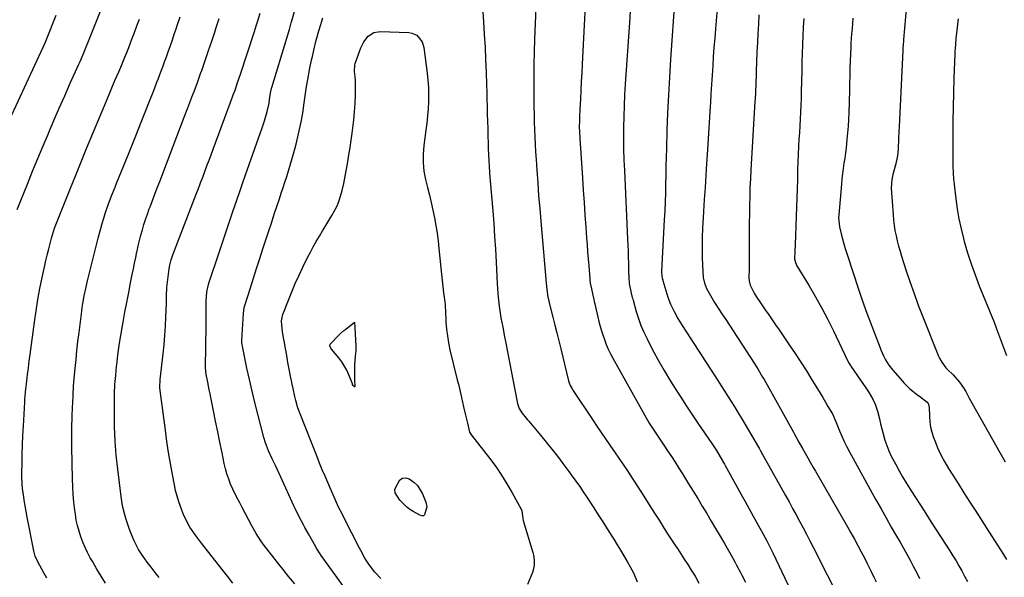
# Model space of a CAD drawing. Units: inches. Extents: x 1830820 to 1836130, y 447485 to 452783.
# Drawn here: x 1831601 to 1832094, y 450871 to 451151 of the extents above; entities that cross this region are included whole.
import ezdxf

# ---------------------------------------------------------------- set-up
doc = ezdxf.new("R2010")
doc.units = ezdxf.units.IN
doc.header["$MEASUREMENT"] = 0
doc.layers.add('7', color=7, linetype='Continuous')
doc.layers.add('8', color=7, linetype='Continuous')

msp = doc.modelspace()

# ---------------------------------------------------------------- linework, layer by layer
at = {"layer": '7', "color": 18}
for points in [[(1831885.32, 451177.23, 1994), (1831882.82, 451128.21, 1994), (1831882.59, 451123.83, 1994), (1831882.35, 451119.45, 1994), (1831882.11, 451115.08, 1994), (1831881.86, 451110.7, 1994), (1831881.56, 451105.59, 1994), (1831881.4, 451101.95, 1994), (1831881.36, 451100.12, 1994), (1831881.35, 451096.47, 1994), (1831881.4, 451094.65, 1994), (1831881.58, 451091.01, 1994), (1831882.91, 451071.14, 1994), (1831883.33, 451064.96, 1994), (1831883.75, 451058.77, 1994), (1831884.17, 451052.59, 1994), (1831884.6, 451046.41, 1994), (1831884.97, 451041.09, 1994), (1831885.22, 451037.57, 1994), (1831885.48, 451034.06, 1994), (1831885.76, 451030.54, 1994), (1831886.04, 451027.02, 1994), (1831886.58, 451020.63, 1994), (1831886.6, 451020.31, 1994), (1831886.86, 451018.42, 1994), (1831887.4, 451015.53, 1994), (1831888.08, 451012.35, 1994), (1831888.58, 451010.19, 1994), (1831888.83, 451009.13, 1994), (1831889.08, 451008.06, 1994), (1831891.03, 450999.89, 1994), (1831891.67, 450997.4, 1994), (1831892.35, 450994.93, 1994), (1831893.12, 450992.49, 1994), (1831893.93, 450990.06, 1994), (1831894.85, 450987.67, 1994), (1831895.84, 450985.31, 1994), (1831896.95, 450983.01, 1994), (1831898.15, 450980.74, 1994), (1831914, 450952.4, 1994), (1831916.44, 450948.23, 1994), (1831917.71, 450946.18, 1994), (1831920.34, 450942.12, 1994), (1831921.68, 450940.11, 1994), (1831924.38, 450936.1, 1994), (1831925.56, 450934.35, 1994), (1831927.49, 450931.47, 1994), (1831929.4, 450928.56, 1994), (1831931.27, 450925.64, 1994), (1831933.12, 450922.7, 1994), (1831936.16, 450917.8, 1994), (1831938.46, 450914.08, 1994), (1831940.74, 450910.35, 1994), (1831943, 450906.61, 1994), (1831945.24, 450902.86, 1994), (1831947.47, 450899.1, 1994), (1831949.69, 450895.33, 1994), (1831951.9, 450891.56, 1994), (1831954.09, 450887.78, 1994), (1831957.42, 450882.05, 1994), (1831959.31, 450878.7, 1994), (1831960.22, 450877.01, 1994), (1831962, 450873.61, 1994), (1831962.88, 450871.9, 1994), (1831964.65, 450868.49, 1994)], [(1831599.47, 451055.28, 1986), (1831604.66, 451068.12, 1986), (1831607.25, 451074.48, 1986), (1831609.86, 451080.84, 1986), (1831612.51, 451087.19, 1986), (1831615.17, 451093.52, 1986), (1831615.21, 451093.63, 1986), (1831617.89, 451099.9, 1986), (1831620.6, 451106.16, 1986), (1831623.34, 451112.39, 1986), (1831626.11, 451118.62, 1986), (1831630.41, 451128.19, 1986), (1831631.05, 451129.62, 1986), (1831632.93, 451133.95, 1986), (1831634.15, 451136.85, 1986), (1831635.33, 451139.76, 1986), (1831647.42, 451170.38, 1986)], [(1831738.65, 450867.67, 1996), (1831735.73, 450871.19, 1996), (1831732.83, 450874.74, 1996), (1831729.98, 450878.32, 1996), (1831727.15, 450881.93, 1996), (1831723.3, 450886.88, 1996), (1831721.59, 450889.21, 1996), (1831719.27, 450892.86, 1996), (1831717.15, 450896.65, 1996), (1831712.31, 450905.88, 1996), (1831711.1, 450908.15, 1996), (1831709.24, 450911.53, 1996), (1831707.6, 450915.01, 1996), (1831706.51, 450917.63, 1996), (1831705.55, 450920.14, 1996), (1831704.68, 450922.69, 1996), (1831703.96, 450925.28, 1996), (1831703.33, 450927.9, 1996), (1831702.2, 450933.31, 1996), (1831701.11, 450938.57, 1996), (1831700.03, 450943.83, 1996), (1831698.97, 450949.1, 1996), (1831697.92, 450954.36, 1996), (1831696.6, 450961, 1996), (1831696.22, 450962.95, 1996), (1831695.83, 450964.9, 1996), (1831695.04, 450968.79, 1996), (1831694.31, 450972.68, 1996), (1831694, 450975.94, 1996), (1831693.94, 450979.21, 1996), (1831694.03, 450983.58, 1996), (1831694.1, 450986.86, 1996), (1831694.15, 450990.14, 1996), (1831694.19, 450993.42, 1996), (1831694.22, 450996.7, 1996), (1831694.3, 451009.14, 1996), (1831694.64, 451014.05, 1996), (1831695.38, 451017.66, 1996), (1831695.73, 451018.83, 1996), (1831700.69, 451033.75, 1996), (1831702.37, 451038.78, 1996), (1831704.06, 451043.81, 1996), (1831705.76, 451048.83, 1996), (1831707.47, 451053.86, 1996), (1831709.9, 451060.94, 1996), (1831710.91, 451063.89, 1996), (1831712.42, 451068.32, 1996), (1831713.97, 451072.73, 1996), (1831722.36, 451096.24, 1996), (1831723.53, 451099.74, 1996), (1831724.58, 451103.31, 1996), (1831725.03, 451105.09, 1996), (1831725.76, 451108.68, 1996), (1831726.06, 451110.5, 1996), (1831726.51, 451113.72, 1996), (1831727.05, 451116.19, 1996), (1831727.17, 451116.6, 1996), (1831734.74, 451141.29, 1996), (1831735.07, 451142.38, 1996), (1831735.99, 451145.65, 1996), (1831736.89, 451148.94, 1996), (1831737.19, 451150.03, 1996), (1831741.56, 451165.34, 1996)], [(1831951.37, 451166.15, 1988), (1831949.62, 451145.89, 1988), (1831949.23, 451141.26, 1988), (1831948.87, 451136.62, 1988), (1831948.53, 451131.99, 1988), (1831948.22, 451127.35, 1988), (1831947.93, 451122.7, 1988), (1831947.64, 451118.06, 1988), (1831947.36, 451113.42, 1988), (1831947.09, 451108.78, 1988), (1831947, 451107.15, 1988), (1831946.68, 451101.69, 1988), (1831946.35, 451096.24, 1988), (1831946, 451090.78, 1988), (1831945.64, 451085.33, 1988), (1831945.16, 451078.34, 1988), (1831944.76, 451072.35, 1988), (1831944.37, 451066.36, 1988), (1831943.98, 451060.37, 1988), (1831943.6, 451054.38, 1988), (1831943.4, 451051.15, 1988), (1831943.15, 451046.16, 1988), (1831942.99, 451041.16, 1988), (1831942.96, 451036.15, 1988), (1831943.02, 451031.15, 1988), (1831943.2, 451024.05, 1988), (1831943.48, 451021.18, 1988), (1831944.16, 451018.37, 1988), (1831945.2, 451015.67, 1988), (1831947.11, 451012.13, 1988), (1831949.21, 451008.67, 1988), (1831951.38, 451005.27, 1988), (1831952.88, 451002.97, 1988), (1831954.74, 451000.13, 1988), (1831956.6, 450997.29, 1988), (1831958.45, 450994.44, 1988), (1831960.3, 450991.6, 1988), (1831969.27, 450977.81, 1988), (1831971.03, 450975.04, 1988), (1831973.26, 450971.28, 1988), (1831973.8, 450970.33, 1988), (1831988.66, 450943.68, 1988), (1831989.22, 450942.66, 1988), (1831991.47, 450938.59, 1988), (1831993.18, 450935.55, 1988), (1831994.58, 450933.08, 1988), (1831995.86, 450930.83, 1988), (1831997.14, 450928.58, 1988), (1831998.42, 450926.34, 1988), (1831999.71, 450924.1, 1988), (1832015.76, 450896.21, 1988), (1832017.53, 450893.11, 1988), (1832019.26, 450890, 1988), (1832020.97, 450886.87, 1988), (1832022.65, 450883.72, 1988), (1832024.3, 450880.56, 1988), (1832025.92, 450877.39, 1988), (1832027.51, 450874.2, 1988), (1832029.08, 450871, 1988), (1832030.24, 450868.6, 1988)], [(1831859.7, 451160.48, 1996), (1831858.96, 451140.7, 1996), (1831858.76, 451134.41, 1996), (1831858.62, 451128.12, 1996), (1831858.55, 451121.82, 1996), (1831858.54, 451115.53, 1996), (1831858.57, 451110.44, 1996), (1831858.61, 451106.69, 1996), (1831858.67, 451102.94, 1996), (1831858.78, 451099.19, 1996), (1831858.91, 451095.45, 1996), (1831859.07, 451091.7, 1996), (1831859.25, 451087.96, 1996), (1831859.46, 451084.22, 1996), (1831859.7, 451080.47, 1996), (1831860.05, 451075.1, 1996), (1831860.49, 451068.67, 1996), (1831860.96, 451062.24, 1996), (1831861.48, 451055.82, 1996), (1831862.02, 451049.4, 1996), (1831864.76, 451018.35, 1996), (1831865.09, 451015.27, 1996), (1831865.63, 451011.47, 1996), (1831866.11, 451009.28, 1996), (1831866.2, 451008.91, 1996), (1831866.29, 451008.55, 1996), (1831868.09, 451001.34, 1996), (1831869.08, 450997.37, 1996), (1831870.06, 450993.4, 1996), (1831871.04, 450989.43, 1996), (1831872.01, 450985.46, 1996), (1831875.93, 450969.45, 1996), (1831876.1, 450968.83, 1996), (1831876.78, 450967.03, 1996), (1831877.69, 450965.34, 1996), (1831878.04, 450964.8, 1996), (1831888.01, 450949.94, 1996), (1831890.18, 450946.72, 1996), (1831892.35, 450943.51, 1996), (1831894.52, 450940.3, 1996), (1831896.7, 450937.09, 1996), (1831899.32, 450933.26, 1996), (1831901.08, 450930.7, 1996), (1831903.74, 450926.87, 1996), (1831905.47, 450924.29, 1996), (1831906.32, 450922.99, 1996), (1831912.19, 450913.87, 1996), (1831914.49, 450910.28, 1996), (1831916.78, 450906.68, 1996), (1831919.06, 450903.07, 1996), (1831921.32, 450899.46, 1996), (1831923.9, 450895.36, 1996), (1831925.89, 450892.25, 1996), (1831927.91, 450889.16, 1996), (1831929.95, 450886.09, 1996), (1831930.5, 450885.26, 1996), (1831932.26, 450882.6, 1996), (1831934, 450879.92, 1996), (1831935.72, 450877.23, 1996), (1831937.42, 450874.53, 1996), (1831939.37, 450871.38, 1996), (1831941.26, 450867.86, 1996)], [(1831832.66, 451159.38, 1998), (1831833.32, 451149.48, 1998), (1831833.72, 451143.15, 1998), (1831834.07, 451136.81, 1998), (1831834.35, 451130.48, 1998), (1831834.6, 451124.14, 1998), (1831834.81, 451117.93, 1998), (1831834.93, 451114.26, 1998), (1831835.04, 451110.59, 1998), (1831835.13, 451106.92, 1998), (1831835.22, 451103.2, 1998), (1831835.31, 451099.56, 1998), (1831835.4, 451095.91, 1998), (1831835.49, 451092.27, 1998), (1831835.59, 451088.63, 1998), (1831835.69, 451085.25, 1998), (1831835.76, 451083.3, 1998), (1831835.96, 451079.39, 1998), (1831836.09, 451077.44, 1998), (1831836.38, 451073.54, 1998), (1831836.69, 451069.64, 1998), (1831837.92, 451054.67, 1998), (1831838.41, 451048.25, 1998), (1831838.86, 451041.82, 1998), (1831839.25, 451035.39, 1998), (1831839.6, 451028.96, 1998), (1831840.13, 451018.13, 1998), (1831840.26, 451016.09, 1998), (1831840.57, 451013.05, 1998), (1831840.9, 451009.94, 1998), (1831841.22, 451006.8, 1998), (1831841.48, 451004.45, 1998), (1831842.03, 451001.07, 1998), (1831843, 450996.24, 1998), (1831843.92, 450991.53, 1998), (1831844.38, 450989.17, 1998), (1831850.23, 450958.9, 1998), (1831850.42, 450958.05, 1998), (1831851.24, 450955.59, 1998), (1831852.51, 450953.33, 1998), (1831854.63, 450950.73, 1998), (1831855.32, 450949.92, 1998), (1831856, 450949.1, 1998), (1831861.86, 450942.19, 1998), (1831864.75, 450938.7, 1998), (1831867.59, 450935.18, 1998), (1831870.37, 450931.61, 1998), (1831873.09, 450928, 1998), (1831876.15, 450923.87, 1998), (1831877.31, 450922.29, 1998), (1831879.61, 450919.12, 1998), (1831881.88, 450915.92, 1998), (1831883, 450914.31, 1998), (1831885.17, 450911.04, 1998), (1831888.61, 450905.74, 1998), (1831890.88, 450902.22, 1998), (1831893.15, 450898.68, 1998), (1831895.39, 450895.13, 1998), (1831897.61, 450891.57, 1998), (1831898.62, 450889.95, 1998), (1831900.32, 450887.19, 1998), (1831902.01, 450884.42, 1998), (1831903.67, 450881.63, 1998), (1831905.31, 450878.84, 1998), (1831906.91, 450876.1, 1998), (1831908.46, 450873.18, 1998), (1831910.34, 450868.58, 1998)], [(1831906.86, 451154.79, 1992), (1831906.48, 451149.11, 1992), (1831904.36, 451118.18, 1992), (1831904.04, 451112.77, 1992), (1831903.78, 451107.36, 1992), (1831903.62, 451101.94, 1992), (1831903.52, 451096.53, 1992), (1831903.51, 451091.11, 1992), (1831903.57, 451085.69, 1992), (1831903.72, 451080.28, 1992), (1831903.94, 451074.86, 1992), (1831905.58, 451040.46, 1992), (1831905.71, 451037.44, 1992), (1831905.82, 451034.42, 1992), (1831905.89, 451031.39, 1992), (1831905.94, 451028.36, 1992), (1831905.98, 451024.37, 1992), (1831906.11, 451021.28, 1992), (1831906.42, 451018.21, 1992), (1831907.42, 451013.44, 1992), (1831907.91, 451011.25, 1992), (1831908.1, 451010.53, 1992), (1831908.29, 451009.81, 1992), (1831909.9, 451004.11, 1992), (1831911.01, 451000.59, 1992), (1831912.26, 450997.12, 1992), (1831913.72, 450993.73, 1992), (1831915.31, 450990.39, 1992), (1831917.74, 450985.7, 1992), (1831920.73, 450980.11, 1992), (1831923.84, 450974.59, 1992), (1831927.11, 450969.16, 1992), (1831930.5, 450963.8, 1992), (1831932.23, 450961.14, 1992), (1831935.17, 450956.66, 1992), (1831938.12, 450952.2, 1992), (1831941.1, 450947.75, 1992), (1831944.09, 450943.3, 1992), (1831948.06, 450937.43, 1992), (1831949.06, 450935.92, 1992), (1831950.05, 450934.41, 1992), (1831951.97, 450931.34, 1992), (1831954.21, 450927.61, 1992), (1831954.56, 450926.96, 1992), (1831960.47, 450916.15, 1992), (1831962.47, 450912.48, 1992), (1831964.48, 450908.83, 1992), (1831966.5, 450905.17, 1992), (1831968.52, 450901.52, 1992), (1831971.03, 450896.99, 1992), (1831973.34, 450892.83, 1992), (1831975.35, 450889.24, 1992), (1831976.25, 450887.55, 1992), (1831978.42, 450883.21, 1992), (1831979.96, 450879.98, 1992), (1831993.35, 450851.34, 1992)], [(1831595.85, 451100.56, 1984), (1831612.57, 451136.68, 1984), (1831613.44, 451138.63, 1984), (1831614.06, 451140.11, 1984), (1831614.26, 451140.61, 1984), (1831619.12, 451152.79, 1984)], [(1831614.37, 450870.4, 1988), (1831613.02, 450872.8, 1988), (1831609.65, 450878.94, 1988), (1831608.54, 450881.49, 1988), (1831607.99, 450883.51, 1988), (1831607.85, 450884.19, 1988), (1831604.57, 450901.11, 1988), (1831604.04, 450903.92, 1988), (1831603.53, 450906.73, 1988), (1831603.06, 450909.55, 1988), (1831602.6, 450912.37, 1988), (1831602.24, 450915.2, 1988), (1831601.97, 450918.04, 1988), (1831601.86, 450920.89, 1988), (1831601.84, 450923.74, 1988), (1831601.92, 450927.6, 1988), (1831602.04, 450932.38, 1988), (1831602.2, 450937.17, 1988), (1831602.4, 450941.95, 1988), (1831602.63, 450946.73, 1988), (1831603.27, 450958.75, 1988), (1831603.34, 450960.05, 1988), (1831603.49, 450962.01, 1988), (1831603.61, 450963.32, 1988), (1831603.68, 450963.97, 1988), (1831604.3, 450969.31, 1988), (1831604.69, 450972.62, 1988), (1831605.1, 450975.94, 1988), (1831605.52, 450979.25, 1988), (1831605.95, 450982.57, 1988), (1831608.14, 450998.87, 1988), (1831608.96, 451004.5, 1988), (1831609.87, 451010.12, 1988), (1831610.92, 451015.71, 1988), (1831612.05, 451021.29, 1988), (1831613.34, 451027.25, 1988), (1831613.92, 451029.83, 1988), (1831614.51, 451032.4, 1988), (1831615.14, 451034.97, 1988), (1831615.79, 451037.53, 1988), (1831616.69, 451040.94, 1988), (1831617.15, 451042.63, 1988), (1831618.24, 451045.97, 1988), (1831618.54, 451046.79, 1988), (1831618.86, 451047.61, 1988), (1831623.5, 451059.29, 1988), (1831626.16, 451065.95, 1988), (1831628.84, 451072.59, 1988), (1831631.55, 451079.22, 1988), (1831634.29, 451085.85, 1988), (1831644.71, 451110.95, 1988), (1831646.6, 451115.45, 1988), (1831648.52, 451119.95, 1988), (1831650.44, 451124.44, 1988), (1831651.39, 451126.69, 1988), (1831652.47, 451129.25, 1988), (1831653.47, 451131.66, 1988), (1831654.45, 451134.08, 1988), (1831655.41, 451136.51, 1988), (1831656.36, 451138.94, 1988), (1831657.05, 451140.77, 1988), (1831658.32, 451144.12, 1988), (1831659.56, 451147.49, 1988), (1831660.77, 451150.87, 1988)], [(1831670.7, 450870.78, 1992), (1831668.67, 450873.32, 1992), (1831666.69, 450875.91, 1992), (1831664.74, 450878.52, 1992), (1831662.34, 450881.81, 1992), (1831660.33, 450884.87, 1992), (1831658.63, 450888.11, 1992), (1831658.13, 450889.22, 1992), (1831656.49, 450893.2, 1992), (1831655.63, 450895.41, 1992), (1831654.1, 450899.88, 1992), (1831653.42, 450902.14, 1992), (1831652.32, 450906.73, 1992), (1831651.91, 450909.05, 1992), (1831651.57, 450911.39, 1992), (1831649.91, 450925.07, 1992), (1831649.18, 450932.13, 1992), (1831648.64, 450939.2, 1992), (1831648.35, 450946.28, 1992), (1831648.25, 450953.38, 1992), (1831648.27, 450958.42, 1992), (1831648.36, 450963, 1992), (1831648.54, 450967.57, 1992), (1831648.88, 450972.13, 1992), (1831649.31, 450976.69, 1992), (1831649.39, 450977.42, 1992), (1831649.99, 450982.33, 1992), (1831650.65, 450987.23, 1992), (1831651.42, 450992.12, 1992), (1831652.26, 450996.99, 1992), (1831652.6, 450998.88, 1992), (1831653.51, 451003.82, 1992), (1831654.44, 451008.75, 1992), (1831655.4, 451013.68, 1992), (1831656.36, 451018.61, 1992), (1831657.19, 451022.76, 1992), (1831657.76, 451025.61, 1992), (1831658.34, 451028.45, 1992), (1831658.93, 451031.3, 1992), (1831659.53, 451034.14, 1992), (1831659.58, 451034.41, 1992), (1831660.18, 451037.11, 1992), (1831660.82, 451039.79, 1992), (1831661.52, 451042.46, 1992), (1831662.26, 451045.12, 1992), (1831663.06, 451047.76, 1992), (1831663.9, 451050.39, 1992), (1831664.8, 451053, 1992), (1831665.74, 451055.6, 1992), (1831666.17, 451056.74, 1992), (1831667.36, 451059.9, 1992), (1831668.55, 451063.06, 1992), (1831669.75, 451066.21, 1992), (1831670.95, 451069.36, 1992), (1831677.78, 451087.14, 1992), (1831679.62, 451091.95, 1992), (1831681.46, 451096.77, 1992), (1831683.29, 451101.58, 1992), (1831685.11, 451106.4, 1992), (1831687.62, 451113.03, 1992), (1831688.18, 451114.53, 1992), (1831689.86, 451119.06, 1992), (1831691.48, 451123.6, 1992), (1831692.01, 451125.11, 1992), (1831695.49, 451135.15, 1992), (1831696.27, 451137.43, 1992), (1831697.04, 451139.71, 1992), (1831698.55, 451144.28, 1992), (1831699.28, 451146.57, 1992), (1831700.72, 451151.16, 1992)], [(1831707.68, 450867.97, 1994), (1831704.95, 450871.36, 1994), (1831702.24, 450874.76, 1994), (1831691.85, 450887.93, 1994), (1831690.34, 450889.92, 1994), (1831688.88, 450891.93, 1994), (1831686.14, 450896.09, 1994), (1831684.9, 450898.24, 1994), (1831682.73, 450902.7, 1994), (1831681.81, 450905.01, 1994), (1831680.53, 450908.7, 1994), (1831679.68, 450911.53, 1994), (1831678.96, 450914.39, 1994), (1831678.34, 450917.29, 1994), (1831677.36, 450922.48, 1994), (1831676.36, 450928, 1994), (1831675.43, 450933.52, 1994), (1831674.59, 450939.06, 1994), (1831673.81, 450944.61, 1994), (1831671.17, 450964.62, 1994), (1831671.04, 450966, 1994), (1831671.16, 450970.14, 1994), (1831672.67, 450982.93, 1994), (1831673.15, 450987.55, 1994), (1831673.56, 450992.17, 1994), (1831673.86, 450996.81, 1994), (1831674.08, 451001.45, 1994), (1831674.31, 451008, 1994), (1831674.43, 451012.1, 1994), (1831674.6, 451016.2, 1994), (1831674.86, 451018.92, 1994), (1831675.68, 451025.64, 1994), (1831675.97, 451027.43, 1994), (1831676.64, 451030.07, 1994), (1831677.53, 451032.65, 1994), (1831689.27, 451063.1, 1994), (1831690.35, 451065.92, 1994), (1831691.43, 451068.73, 1994), (1831692.5, 451071.55, 1994), (1831693.58, 451074.36, 1994), (1831694.64, 451077.18, 1994), (1831695.71, 451080, 1994), (1831696.76, 451082.83, 1994), (1831697.81, 451085.65, 1994), (1831707.5, 451111.88, 1994), (1831707.86, 451112.84, 1994), (1831708.72, 451115.26, 1994), (1831710.01, 451119.01, 1994), (1831711.43, 451123.26, 1994), (1831718.24, 451144.13, 1994), (1831719.48, 451147.98, 1994), (1831720.09, 451149.9, 1994), (1831721.29, 451153.76, 1994)], [(1831767.65, 450860.02, 1998), (1831751.92, 450881.76, 1998), (1831751.02, 450883.09, 1998), (1831749.78, 450885.15, 1998), (1831748.61, 450887.26, 1998), (1831746.24, 450891.57, 1998), (1831745.59, 450892.7, 1998), (1831743.8, 450895.77, 1998), (1831743.04, 450897.11, 1998), (1831740.87, 450901.18, 1998), (1831738.85, 450905.34, 1998), (1831738.21, 450906.74, 1998), (1831731.75, 450921.04, 1998), (1831729.92, 450925.03, 1998), (1831728.98, 450927.01, 1998), (1831727.37, 450930.33, 1998), (1831725.57, 450934.27, 1998), (1831724, 450938.3, 1998), (1831723.17, 450941.07, 1998), (1831720.12, 450952.76, 1998), (1831718.66, 450958.51, 1998), (1831717.26, 450964.27, 1998), (1831715.95, 450970.05, 1998), (1831714.69, 450975.84, 1998), (1831712.42, 450986.71, 1998), (1831712.29, 450987.46, 1998), (1831712.19, 450988.58, 1998), (1831712.19, 450989.34, 1998), (1831712.2, 450989.72, 1998), (1831712.92, 451003.18, 1998), (1831713.36, 451006.23, 1998), (1831713.49, 451006.73, 1998), (1831713.63, 451007.22, 1998), (1831716.43, 451016.02, 1998), (1831717.99, 451020.91, 1998), (1831719.56, 451025.8, 1998), (1831721.14, 451030.69, 1998), (1831722.73, 451035.57, 1998), (1831724.06, 451039.66, 1998), (1831725.52, 451044.1, 1998), (1831726.97, 451048.54, 1998), (1831728.43, 451052.98, 1998), (1831729.89, 451057.42, 1998), (1831730.96, 451060.68, 1998), (1831731.88, 451063.48, 1998), (1831732.81, 451066.29, 1998), (1831733.74, 451069.1, 1998), (1831734.67, 451071.91, 1998), (1831735.58, 451074.72, 1998), (1831736.44, 451077.55, 1998), (1831737.25, 451080.39, 1998), (1831738.03, 451083.24, 1998), (1831739.3, 451088.13, 1998), (1831740.55, 451093.28, 1998), (1831741.68, 451098.46, 1998), (1831742.64, 451103.67, 1998), (1831743.47, 451108.91, 1998), (1831744.62, 451117.07, 1998), (1831745.15, 451120.58, 1998), (1831746.01, 451125.24, 1998), (1831746.26, 451126.4, 1998), (1831747.27, 451130.85, 1998), (1831747.55, 451132.1, 1998), (1831748.35, 451135.86, 1998), (1831749.25, 451139.6, 1998), (1831749.59, 451140.84, 1998), (1831750.76, 451144.9, 1998), (1831751.73, 451148.15, 1998), (1831752.74, 451151.39, 1998)], [(1831971.44, 451153.02, 1986), (1831971.13, 451148.35, 1986), (1831970.84, 451143.68, 1986), (1831970.61, 451139.01, 1986), (1831970.4, 451134.34, 1986), (1831970.2, 451129.3, 1986), (1831970.04, 451124.99, 1986), (1831969.97, 451122.84, 1986), (1831969.85, 451118.67, 1986), (1831969.66, 451114.1, 1986), (1831969.47, 451110.68, 1986), (1831969.4, 451109.54, 1986), (1831967.35, 451075.15, 1986), (1831967.12, 451070.73, 1986), (1831966.92, 451066.31, 1986), (1831966.79, 451061.89, 1986), (1831966.7, 451057.46, 1986), (1831966.64, 451053.03, 1986), (1831966.59, 451048.61, 1986), (1831966.56, 451044.18, 1986), (1831966.54, 451039.75, 1986), (1831966.52, 451031.02, 1986), (1831966.51, 451029.12, 1986), (1831966.47, 451025.33, 1986), (1831966.39, 451021.14, 1986), (1831966.46, 451019.64, 1986), (1831966.95, 451017.45, 1986), (1831969.08, 451013.4, 1986), (1831970.09, 451011.76, 1986), (1831972.17, 451008.52, 1986), (1831974.54, 451005.04, 1986), (1831976.29, 451002.51, 1986), (1831978.03, 450999.98, 1986), (1831979.77, 450997.46, 1986), (1831981.52, 450994.93, 1986), (1831986.65, 450987.48, 1986), (1831989.58, 450983.15, 1986), (1831992.46, 450978.78, 1986), (1831995.25, 450974.37, 1986), (1831998, 450969.93, 1986), (1832000.78, 450965.35, 1986), (1832002.1, 450963.17, 1986), (1832003.41, 450960.98, 1986), (1832004.72, 450958.79, 1986), (1832006.02, 450956.6, 1986), (1832008.26, 450952.79, 1986), (1832010.21, 450948.44, 1986), (1832011.86, 450944.3, 1986), (1832012.99, 450941.62, 1986), (1832014.18, 450938.98, 1986), (1832015.47, 450936.37, 1986), (1832016.83, 450933.8, 1986), (1832030.08, 450909.77, 1986), (1832032.62, 450905.2, 1986), (1832035.18, 450900.63, 1986), (1832037.77, 450896.09, 1986), (1832040.38, 450891.55, 1986), (1832042.2, 450888.43, 1986), (1832043.89, 450885.45, 1986), (1832045.57, 450882.46, 1986), (1832047.19, 450879.45, 1986), (1832048.8, 450876.42, 1986), (1832050.36, 450873.37, 1986), (1832051.89, 450870.31, 1986)], [(1831993.88, 451151.17, 1984), (1831993.65, 451146.77, 1984), (1831993.44, 451142.37, 1984), (1831993.28, 451137.97, 1984), (1831993.13, 451133.57, 1984), (1831993, 451129.17, 1984), (1831992.89, 451124.76, 1984), (1831992.66, 451114.49, 1984), (1831992.56, 451111.06, 1984), (1831992.44, 451107.63, 1984), (1831992.27, 451104.2, 1984), (1831992.08, 451100.77, 1984), (1831991.88, 451097.34, 1984), (1831991.67, 451093.92, 1984), (1831991.48, 451090.49, 1984), (1831991.29, 451087.06, 1984), (1831991.08, 451082.91, 1984), (1831990.92, 451079.23, 1984), (1831990.8, 451075.56, 1984), (1831990.71, 451071.89, 1984), (1831990.67, 451070.15, 1984), (1831990.57, 451065.61, 1984), (1831990.44, 451061.07, 1984), (1831990.29, 451056.53, 1984), (1831990.11, 451051.99, 1984), (1831989.69, 451041.91, 1984), (1831989.52, 451038.12, 1984), (1831989.35, 451034.33, 1984), (1831989.27, 451030.55, 1984), (1831989.67, 451028.73, 1984), (1831990.45, 451027.03, 1984), (1831996.55, 451017.1, 1984), (1831999.84, 451011.55, 1984), (1832003, 451005.93, 1984), (1832005.98, 451000.21, 1984), (1832008.83, 450994.43, 1984), (1832015.82, 450979.67, 1984), (1832016, 450979.29, 1984), (1832016.58, 450978.15, 1984), (1832017.24, 450977.06, 1984), (1832017.48, 450976.71, 1984), (1832022.39, 450969.8, 1984), (1832025.06, 450965.89, 1984), (1832026.34, 450963.9, 1984), (1832028.71, 450959.81, 1984), (1832029.7, 450957.69, 1984), (1832031.12, 450953.21, 1984), (1832031.21, 450952.84, 1984), (1832031.8, 450950.34, 1984), (1832032.39, 450947.85, 1984), (1832033.01, 450945.37, 1984), (1832033.63, 450942.88, 1984), (1832034.56, 450939.59, 1984), (1832035.47, 450936.9, 1984), (1832036.55, 450934.28, 1984), (1832037.75, 450931.7, 1984), (1832038.35, 450930.51, 1984), (1832039.98, 450927.39, 1984), (1832041.67, 450924.3, 1984), (1832043.45, 450921.27, 1984), (1832045.28, 450918.27, 1984), (1832046.93, 450915.65, 1984), (1832049.64, 450911.38, 1984), (1832052.36, 450907.1, 1984), (1832055.09, 450902.84, 1984), (1832057.84, 450898.58, 1984), (1832067.14, 450884.2, 1984), (1832068.71, 450881.7, 1984), (1832070.25, 450879.19, 1984), (1832071.72, 450876.64, 1984), (1832073.16, 450874.06, 1984), (1832074.55, 450871.46, 1984), (1832075.91, 450868.85, 1984)], [(1832018.47, 451151.23, 1982), (1832018.28, 451148.63, 1982), (1832018.09, 451146.03, 1982), (1832017.89, 451143.42, 1982), (1832017.53, 451138.68, 1982), (1832017.45, 451137.52, 1982), (1832017.42, 451137.06, 1982), (1832017.41, 451136.83, 1982), (1832017.18, 451129.84, 1982), (1832017.05, 451126.12, 1982), (1832016.94, 451122.39, 1982), (1832016.84, 451118.67, 1982), (1832016.74, 451114.94, 1982), (1832016.46, 451103.88, 1982), (1832016.34, 451100.5, 1982), (1832016.15, 451097.14, 1982), (1832015.89, 451093.77, 1982), (1832015.56, 451090.42, 1982), (1832015.1, 451086.33, 1982), (1832014.77, 451083.71, 1982), (1832014.41, 451081.1, 1982), (1832014.02, 451078.49, 1982), (1832013.65, 451075.87, 1982), (1832013.31, 451073.26, 1982), (1832013.01, 451070.63, 1982), (1832012.75, 451068, 1982), (1832011.39, 451052.7, 1982), (1832011.32, 451051.17, 1982), (1832011.82, 451046.64, 1982), (1832012.68, 451043.14, 1982), (1832013.32, 451040.66, 1982), (1832014, 451038.19, 1982), (1832014.72, 451035.73, 1982), (1832015.48, 451033.28, 1982), (1832018.78, 451023.05, 1982), (1832020.96, 451016.46, 1982), (1832023.21, 451009.89, 1982), (1832025.57, 451003.37, 1982), (1832028.01, 450996.87, 1982), (1832032.18, 450985.99, 1982), (1832032.59, 450984.96, 1982), (1832033.9, 450981.88, 1982), (1832034.9, 450979.88, 1982), (1832036.59, 450977.2, 1982), (1832037.86, 450975.52, 1982), (1832038.54, 450974.71, 1982), (1832043.37, 450969.2, 1982), (1832044.07, 450968.42, 1982), (1832047.07, 450965.47, 1982), (1832048.63, 450964.15, 1982), (1832051.07, 450962.28, 1982), (1832051.88, 450961.66, 1982), (1832055.69, 450958.7, 1982), (1832056.31, 450957.97, 1982), (1832056.71, 450956.38, 1982), (1832056.85, 450951.6, 1982), (1832057.06, 450948.91, 1982), (1832057.45, 450946.25, 1982), (1832058.11, 450943.64, 1982), (1832058.94, 450941.06, 1982), (1832059.72, 450939, 1982), (1832061.18, 450935.48, 1982), (1832062.77, 450932.02, 1982), (1832064.58, 450928.67, 1982), (1832066.52, 450925.38, 1982), (1832068.31, 450922.55, 1982), (1832071.26, 450917.9, 1982), (1832074.21, 450913.26, 1982), (1832077.18, 450908.62, 1982), (1832080.15, 450903.99, 1982), (1832088.05, 450891.74, 1982), (1832089.56, 450889.37, 1982), (1832091.07, 450887, 1982), (1832092.56, 450884.62, 1982), (1832094.05, 450882.23, 1982), (1832095.53, 450879.85, 1982)], [(1832071.35, 451150.88, 1978), (1832070.32, 451142.51, 1978), (1832070.19, 451141.36, 1978), (1832069.9, 451137.93, 1978), (1832069.71, 451134.49, 1978), (1832069.67, 451133.35, 1978), (1832069.21, 451121.16, 1978), (1832068.98, 451113.92, 1978), (1832068.81, 451106.67, 1978), (1832068.71, 451099.43, 1978), (1832068.67, 451092.18, 1978), (1832068.68, 451078.8, 1978), (1832068.69, 451077.45, 1978), (1832068.81, 451073.37, 1978), (1832068.98, 451070.66, 1978), (1832069.11, 451069.31, 1978), (1832069.25, 451067.96, 1978), (1832070.11, 451060.6, 1978), (1832070.82, 451055.59, 1978), (1832071.67, 451050.6, 1978), (1832072.74, 451045.67, 1978), (1832073.97, 451040.76, 1978), (1832074.39, 451039.22, 1978), (1832076.03, 451033.6, 1978), (1832077.81, 451028.02, 1978), (1832079.79, 451022.51, 1978), (1832081.89, 451017.04, 1978), (1832088.16, 451001.59, 1978), (1832089.27, 450998.8, 1978), (1832090.34, 450996, 1978), (1832091.05, 450994.12, 1978), (1832095.5, 450982.12, 1978)], [(1831768.7, 450998.76, 2002), (1831769.25, 450986.95, 2002), (1831769.25, 450984.39, 2002), (1831769.01, 450981.84, 2002), (1831768.73, 450979.3, 2002), (1831768.66, 450978.02, 2002), (1831768.62, 450976.73, 2002), (1831768.56, 450969.36, 2002), (1831768.73, 450967.06, 2002), (1831768.79, 450966.71, 2002), (1831768.74, 450966.55, 2002), (1831768.66, 450966.46, 2002), (1831768.54, 450966.46, 2002), (1831768.39, 450966.51, 2002), (1831767.98, 450966.99, 2002), (1831767.69, 450967.58, 2002), (1831767.57, 450967.89, 2002), (1831765.78, 450972.42, 2002), (1831764.75, 450974.69, 2002), (1831762.21, 450978.97, 2002), (1831760.71, 450980.97, 2002), (1831757.15, 450985.25, 2002), (1831756.75, 450985.8, 2002), (1831756.25, 450986.9, 2002), (1831756.23, 450987.34, 2002), (1831756.39, 450987.74, 2002), (1831756.49, 450987.85, 2002), (1831760.77, 450992.27, 2002), (1831761.59, 450993.07, 2002), (1831763.33, 450994.57, 2002), (1831764.23, 450995.28, 2002), (1831768.7, 450998.76, 2002)], [(1831804.87, 450906.21, 2002), (1831803.67, 450902.27, 2002), (1831803.21, 450901.76, 2002), (1831802.53, 450901.63, 2002), (1831801.36, 450901.96, 2002), (1831798.06, 450903.83, 2002), (1831796.33, 450904.94, 2002), (1831794.73, 450906.23, 2002), (1831791.28, 450909.48, 2002), (1831788.95, 450913.23, 2002), (1831788.92, 450914.89, 2002), (1831789.16, 450915.73, 2002), (1831791.44, 450919.77, 2002), (1831792.77, 450920.64, 2002), (1831794.36, 450920.72, 2002), (1831796.12, 450920.26, 2002), (1831798.46, 450918.58, 2002), (1831800.21, 450916.89, 2002), (1831802.76, 450912.71, 2002), (1831804.43, 450908.58, 2002), (1831804.87, 450906.21, 2002)]]:
    msp.add_polyline3d(points, dxfattribs=at)
at = {"layer": '8', "color": 18}
for points in [[(1831929.3, 451161.88, 1990), (1831927.08, 451130.59, 1990), (1831926.5, 451121.67, 1990), (1831926, 451112.75, 1990), (1831925.6, 451103.83, 1990), (1831925.27, 451094.9, 1990), (1831925, 451085.99, 1990), (1831924.87, 451081.52, 1990), (1831924.76, 451077.04, 1990), (1831924.66, 451072.57, 1990), (1831924.58, 451068.09, 1990), (1831924.49, 451063.62, 1990), (1831924.36, 451059.14, 1990), (1831924.18, 451054.67, 1990), (1831923.97, 451050.2, 1990), (1831922.62, 451024.2, 1990), (1831922.7, 451021.94, 1990), (1831922.95, 451020.84, 1990), (1831923.15, 451020.11, 1990), (1831923.25, 451019.75, 1990), (1831924.71, 451014.78, 1990), (1831925.79, 451011.3, 1990), (1831927.02, 451007.87, 1990), (1831928.83, 451004.2, 1990), (1831930.81, 451000.6, 1990), (1831932.95, 450997.11, 1990), (1831950.79, 450969.57, 1990), (1831952.55, 450966.84, 1990), (1831954.31, 450964.1, 1990), (1831956.06, 450961.36, 1990), (1831957.81, 450958.62, 1990), (1831959.53, 450955.87, 1990), (1831961.23, 450953.1, 1990), (1831962.9, 450950.31, 1990), (1831964.55, 450947.51, 1990), (1831971.12, 450936.17, 1990), (1831971.47, 450935.56, 1990), (1831972.16, 450934.33, 1990), (1831973.18, 450932.48, 1990), (1831973.87, 450931.25, 1990), (1831984.71, 450911.85, 1990), (1831986.5, 450908.64, 1990), (1831988.29, 450905.41, 1990), (1831990.06, 450902.19, 1990), (1831991.82, 450898.95, 1990), (1831993.56, 450895.71, 1990), (1831995.28, 450892.46, 1990), (1831996.98, 450889.19, 1990), (1831998.65, 450885.91, 1990), (1832012.79, 450857.96, 1990)], [(1832045.82, 451163.56, 1980), (1832043.89, 451140.6, 1980), (1832043.84, 451139.91, 1980), (1832043.68, 451137.85, 1980), (1832043.59, 451136.47, 1980), (1832043.55, 451135.78, 1980), (1832043.52, 451135.09, 1980), (1832041.66, 451096.87, 1980), (1832041.56, 451094.84, 1980), (1832041.39, 451090.78, 1980), (1832041.17, 451085.79, 1980), (1832040.98, 451083.6, 1980), (1832040.49, 451080.34, 1980), (1832040.26, 451079.26, 1980), (1832039.99, 451078.19, 1980), (1832038.59, 451072.93, 1980), (1832038.02, 451070.4, 1980), (1832037.7, 451066.09, 1980), (1832038.63, 451052.58, 1980), (1832038.87, 451049.95, 1980), (1832039.19, 451047.33, 1980), (1832039.63, 451044.73, 1980), (1832040.15, 451042.14, 1980), (1832040.76, 451039.57, 1980), (1832041.42, 451037.01, 1980), (1832042.15, 451034.47, 1980), (1832042.92, 451031.94, 1980), (1832045.13, 451025.07, 1980), (1832047.1, 451019.14, 1980), (1832049.16, 451013.24, 1980), (1832051.33, 451007.38, 1980), (1832053.58, 451001.54, 1980), (1832061.46, 450981.79, 1980), (1832061.92, 450980.74, 1980), (1832063.04, 450978.73, 1980), (1832065.14, 450975.98, 1980), (1832065.92, 450975.13, 1980), (1832068.73, 450972.4, 1980), (1832071.99, 450968.75, 1980), (1832074, 450965.94, 1980), (1832075.12, 450964.06, 1980), (1832076.08, 450962.08, 1980), (1832076.42, 450961.43, 1980), (1832076.77, 450960.79, 1980), (1832092.17, 450933.5, 1980), (1832094.89, 450928.72, 1980)], [(1831643.81, 450867.98, 1990), (1831641.58, 450871.45, 1990), (1831639.44, 450874.98, 1990), (1831637.37, 450878.55, 1990), (1831636.17, 450880.68, 1990), (1831634.81, 450883.24, 1990), (1831633.54, 450885.84, 1990), (1831632.42, 450888.51, 1990), (1831631.39, 450891.23, 1990), (1831630.51, 450893.99, 1990), (1831629.75, 450896.78, 1990), (1831629.15, 450899.61, 1990), (1831628.67, 450902.47, 1990), (1831628.39, 450904.56, 1990), (1831627.92, 450908.49, 1990), (1831627.55, 450912.43, 1990), (1831627.32, 450916.38, 1990), (1831627.19, 450920.33, 1990), (1831626.95, 450936.08, 1990), (1831626.92, 450941.15, 1990), (1831626.94, 450946.23, 1990), (1831627.06, 450951.3, 1990), (1831627.24, 450956.38, 1990), (1831627.32, 450958.1, 1990), (1831627.54, 450962.31, 1990), (1831627.79, 450966.52, 1990), (1831628.12, 450970.72, 1990), (1831628.54, 450975.56, 1990), (1831628.99, 450980.07, 1990), (1831629.46, 450984.58, 1990), (1831629.98, 450989.09, 1990), (1831630.52, 450993.59, 1990), (1831631.86, 451004.33, 1990), (1831632.12, 451006.24, 1990), (1831632.4, 451008.15, 1990), (1831633.06, 451011.96, 1990), (1831633.84, 451015.74, 1990), (1831634.73, 451019.49, 1990), (1831640.12, 451040.95, 1990), (1831640.75, 451043.4, 1990), (1831641.41, 451045.84, 1990), (1831642.1, 451048.27, 1990), (1831642.91, 451050.99, 1990), (1831643.63, 451053.26, 1990), (1831645.16, 451057.74, 1990), (1831646.84, 451062.18, 1990), (1831648.58, 451066.6, 1990), (1831649.46, 451068.8, 1990), (1831655.27, 451083.08, 1990), (1831657.31, 451088.12, 1990), (1831659.33, 451093.17, 1990), (1831661.34, 451098.23, 1990), (1831663.34, 451103.29, 1990), (1831666.17, 451110.51, 1990), (1831667.31, 451113.42, 1990), (1831668.45, 451116.33, 1990), (1831669.57, 451119.25, 1990), (1831670.13, 451120.7, 1990), (1831671.5, 451124.3, 1990), (1831672.46, 451126.83, 1990), (1831673.4, 451129.36, 1990), (1831674.33, 451131.9, 1990), (1831675.25, 451134.44, 1990), (1831676.38, 451137.66, 1990), (1831677.35, 451140.44, 1990), (1831678.29, 451143.22, 1990), (1831679.22, 451146.01, 1990), (1831679.89, 451148.06, 1990), (1831681.15, 451151.88, 1990)], [(1831781.85, 450870.33, 2000), (1831778.9, 450873.49, 2000), (1831776.23, 450876.9, 2000), (1831773.84, 450880.51, 2000), (1831771.75, 450884.3, 2000), (1831770.54, 450886.71, 2000), (1831768.42, 450890.89, 2000), (1831767.35, 450892.97, 2000), (1831762.91, 450901.59, 2000), (1831762.2, 450902.98, 2000), (1831760.82, 450905.77, 2000), (1831760.17, 450907.19, 2000), (1831755.24, 450918.39, 2000), (1831753.84, 450921.61, 2000), (1831752.48, 450924.85, 2000), (1831751.15, 450928.1, 2000), (1831749.84, 450931.36, 2000), (1831741.31, 450952.83, 2000), (1831741.14, 450953.26, 2000), (1831740.5, 450955.02, 2000), (1831740.23, 450955.91, 2000), (1831740.11, 450956.36, 2000), (1831739.29, 450959.52, 2000), (1831738.78, 450961.55, 2000), (1831737.85, 450965.64, 2000), (1831737.42, 450967.69, 2000), (1831736.61, 450971.74, 2000), (1831735.94, 450975.2, 2000), (1831735.27, 450978.67, 2000), (1831734.63, 450982.15, 2000), (1831734.01, 450985.62, 2000), (1831733.32, 450989.52, 2000), (1831733.06, 450991.05, 2000), (1831732.59, 450994.12, 2000), (1831732.15, 450997.4, 2000), (1831732.07, 450999.42, 2000), (1831732.54, 451002.07, 2000), (1831732.76, 451002.71, 2000), (1831735.51, 451009.88, 2000), (1831737.19, 451014.07, 2000), (1831738.94, 451018.24, 2000), (1831740.81, 451022.35, 2000), (1831742.75, 451026.43, 2000), (1831745.13, 451031.25, 2000), (1831746.52, 451033.98, 2000), (1831747.96, 451036.68, 2000), (1831749.46, 451039.35, 2000), (1831751.01, 451041.99, 2000), (1831752.63, 451044.68, 2000), (1831754.19, 451047.23, 2000), (1831755.74, 451049.78, 2000), (1831757.31, 451052.32, 2000), (1831758.75, 451054.92, 2000), (1831760.03, 451057.58, 2000), (1831761.07, 451060.35, 2000), (1831762.37, 451064.86, 2000), (1831763.22, 451068.42, 2000), (1831764.01, 451071.99, 2000), (1831764.69, 451075.58, 2000), (1831765.3, 451079.19, 2000), (1831765.85, 451082.81, 2000), (1831766.39, 451086.43, 2000), (1831766.91, 451090.05, 2000), (1831767.42, 451093.67, 2000), (1831767.79, 451096.28, 2000), (1831768.29, 451100.36, 2000), (1831768.69, 451104.45, 2000), (1831768.94, 451108.55, 2000), (1831769.09, 451112.65, 2000), (1831769.21, 451119.01, 2000), (1831769.19, 451119.95, 2000), (1831769.02, 451121.79, 2000), (1831768.56, 451124.55, 2000), (1831768.72, 451127.85, 2000), (1831768.91, 451128.49, 2000), (1831771.72, 451136.34, 2000), (1831773.26, 451139.48, 2000), (1831775.46, 451142.21, 2000), (1831778.27, 451144.03, 2000), (1831781.57, 451144.59, 2000), (1831795.94, 451144.07, 2000), (1831797.35, 451143.85, 2000), (1831799.84, 451142.7, 2000), (1831802.53, 451139.39, 2000)], [(1831802.53, 451139.39, 2000), (1831803.34, 451136.63, 2000), (1831805.05, 451123.74, 2000), (1831805.43, 451120.17, 2000), (1831805.69, 451116.59, 2000), (1831805.76, 451113.01, 2000), (1831805.7, 451109.43, 2000), (1831805.51, 451105.84, 2000), (1831805.25, 451102.26, 2000), (1831804.89, 451098.68, 2000), (1831804.46, 451095.12, 2000), (1831803.43, 451087.37, 2000), (1831803.05, 451083.12, 2000), (1831803.03, 451078.86, 2000), (1831803.41, 451074.62, 2000), (1831804.24, 451070.45, 2000), (1831805.29, 451066.32, 2000), (1831806.22, 451062.55, 2000), (1831807.11, 451058.77, 2000), (1831807.93, 451054.98, 2000), (1831808.72, 451051.18, 2000), (1831809.42, 451047.36, 2000), (1831810.04, 451043.53, 2000), (1831810.54, 451039.69, 2000), (1831810.96, 451035.83, 2000), (1831811.89, 451026.07, 2000), (1831812.2, 451022.93, 2000), (1831812.54, 451019.79, 2000), (1831812.9, 451016.65, 2000), (1831813.29, 451013.52, 2000), (1831814.01, 451007.91, 2000), (1831814.08, 451007.25, 2000), (1831814.16, 451005.92, 2000), (1831814.19, 451005.25, 2000), (1831814.5, 450998.89, 2000), (1831814.77, 450995.39, 2000), (1831815.18, 450991.91, 2000), (1831815.77, 450988.46, 2000), (1831816.5, 450985.03, 2000), (1831820.16, 450969.97, 2000), (1831820.86, 450967.03, 2000), (1831821.57, 450964.08, 2000), (1831822.26, 450961.13, 2000), (1831823.34, 450956.43, 2000), (1831824.29, 450952.27, 2000), (1831825.24, 450948.1, 2000), (1831826.35, 450943.64, 2000), (1831827.25, 450942.21, 2000), (1831836.36, 450930.55, 2000), (1831839.44, 450926.4, 2000), (1831842.37, 450922.16, 2000), (1831845.09, 450917.77, 2000), (1831847.66, 450913.29, 2000), (1831852.14, 450905.03, 2000), (1831852.51, 450904.16, 2000), (1831853.03, 450900.29, 2000), (1831853.26, 450899.32, 2000), (1831858.02, 450883.29, 2000), (1831858.34, 450882.05, 2000), (1831858.74, 450879.53, 2000), (1831858.77, 450876.98, 2000), (1831858.29, 450874.51, 2000), (1831857.87, 450873.31, 2000), (1831855.32, 450867.28, 2000)]]:
    msp.add_polyline3d(points, dxfattribs=at)

doc.saveas('drawing.dxf')
